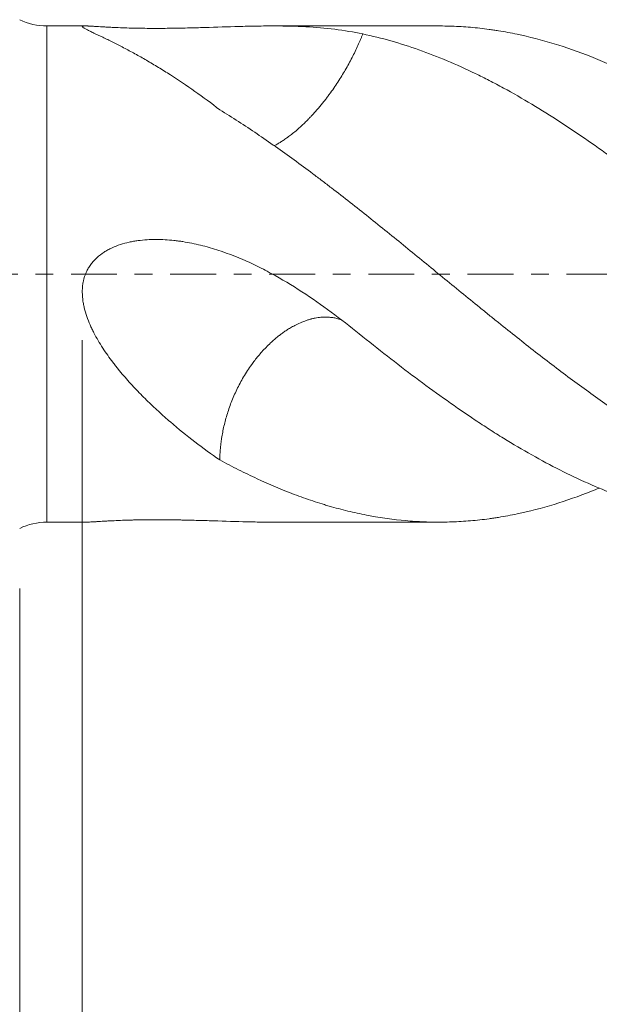
# Model space of a CAD drawing. Units: millimetres. Extents: x -64 to 74, y -83 to 39.
# Drawn here: x 12 to 25, y -18 to 6 of the extents above; entities that cross this region are included whole.
import ezdxf

# ---------------------------------------------------------------- set-up
doc = ezdxf.new("R2010")
doc.units = ezdxf.units.MM
doc.linetypes.add('CENTER', pattern=[47.5, 22, -8.5, 8.5, -8.5])
for name, color, linetype in [('1', 4, 'Continuous'), ('2', 7, 'Continuous'), ('SK2', 7, 'Continuous'), ('SK4', 2, 'CENTER')]:
    doc.layers.add(name, color=color, linetype=linetype)
doc.styles.add('iso_b_vert', font='simplex.shx')
doc.dimstyles.get("Standard").update_dxf_attribs({"dimtxt": 0.18, "dimasz": 0.18, "dimexe": 0.18, "dimexo": 0.0625, "dimgap": 0.09, "dimtad": 1, "dimzin": 0, "dimdsep": 52, "dimtxsty": 'Standard', "dimcen": 0.09, "dimadec": 0, "dimazin": 0, "dimtfac": 1, "dimtdec": 4, "dimtofl": 0, "dimtmove": 0, "dimatfit": 3, "dimfxl": 1, "dimtolj": 1, "dimtzin": 0, "dimarcsym": 0})

# ---------------------------------------------------------------- blocks, each defined once
blk = doc.blocks.new('_U4')
at = {"layer": 'SK2', "lineweight": 13}
for p, q in [((11.55, -7.5335), (11.55, -39.506144)), ((52.55, -9.593644), (52.55, -39.506144)), ((52.55, -37.506144), (11.55, -37.506144))]:
    blk.add_line(p, q, dxfattribs=at)
at = {"layer": 'SK2', "lineweight": 18}
for points in [[(11.55, -37.506144), (15.049998, -37.04536), (15.050002, -37.966928)], [(52.55, -37.506144), (49.050002, -37.966928), (49.049998, -37.04536)]]:
    blk.add_solid(points, dxfattribs=at)
at = {"layer": 'SK2', "lineweight": 18, "insert": (30.634172, -36.621029), "char_height": 3, "attachment_point": 7, "line_spacing_factor": 1.084337, "style": 'iso_b_vert'}
blk.add_mtext('\\W0.7092;41', dxfattribs=at)
blk = doc.blocks.new('_U5')
at = {"layer": '2', "lineweight": 13}
for p, q in [((13.05, -1.5875), (13.05, -28.506144)), ((52.55, -9.593644), (52.55, -28.506144)), ((52.55, -26.506144), (13.05, -26.506144))]:
    blk.add_line(p, q, dxfattribs=at)
at = {"layer": '2', "lineweight": 18}
for points in [[(13.05, -26.506144), (16.549998, -26.04536), (16.550002, -26.966928)], [(52.55, -26.506144), (49.050002, -26.966928), (49.049998, -26.04536)]]:
    blk.add_solid(points, dxfattribs=at)
at = {"layer": '2', "lineweight": 18, "insert": (29.438544, -25.621029), "char_height": 3, "attachment_point": 7, "line_spacing_factor": 1.084337, "style": 'iso_b_vert'}
blk.add_mtext('\\W0.7346;39.5', dxfattribs=at)

msp = doc.modelspace()

# ---------------------------------------------------------------- linework, layer by layer
at = {"layer": '1', "lineweight": 13}
msp.add_line((12.2038, -5.946), (12.2038, 5.946), dxfattribs=at)
at = {"layer": '1', "lineweight": 18}
for p, q in [((13.1359, 5.946), (12.2038, 5.946)), ((21.5933, 5.946), (17.5913, 5.946)), ((12.2038, -5.946), (13.1359, -5.946)), ((17.5913, -5.946), (21.5933, -5.946))]:
    msp.add_line(p, q, dxfattribs=at)
for centre, start, end in [((12.2038, 7.446), 244.15807, 270), ((12.2038, -7.446), 90, 115.84193)]:
    msp.add_arc(centre, 1.5, start, end, dxfattribs=at)
for points, knots in [([(16.344, 3.9368), (16.1436, 4.092), (15.9446, 4.2391), (15.5499, 4.5178), (15.3542, 4.6493), (15.0641, 4.8352), (14.968, 4.8953), (14.7773, 5.0116), (14.6827, 5.0678), (14.4954, 5.1765), (14.4028, 5.2289), (14.2199, 5.3297), (14.1298, 5.3782), (13.9971, 5.4478), (13.9533, 5.4705), (13.8884, 5.5037), (13.8669, 5.5147), (13.8241, 5.5363), (13.8029, 5.547), (13.6979, 5.5995), (13.6173, 5.6389), (13.4652, 5.7121), (13.3936, 5.7459), (13.3123, 5.7844), (13.2965, 5.7919), (13.2658, 5.8064), (13.251, 5.8135), (13.2084, 5.8339), (13.1822, 5.8466), (13.1356, 5.87), (13.1151, 5.8807), (13.094, 5.8928), (13.09, 5.8951), (13.0826, 5.8997), (13.0791, 5.9019), (13.0694, 5.9083), (13.0641, 5.9122), (13.0517, 5.9231), (13.0482, 5.929), (13.0512, 5.9349), (13.0522, 5.9359), (13.055, 5.938), (13.0568, 5.9389), (13.0634, 5.9414), (13.0694, 5.9427), (13.0926, 5.9457), (13.1148, 5.9463), (13.1522, 5.9457), (13.1601, 5.9456), (13.1768, 5.9451), (13.203, 5.9442), (13.2327, 5.9427), (13.2754, 5.9405), (13.2982, 5.9392), (13.3348, 5.9371), (13.3473, 5.9363), (13.3731, 5.9348), (13.3862, 5.934), (13.4531, 5.9299), (13.5105, 5.9264), (13.6015, 5.9213), (13.6326, 5.9195), (13.6964, 5.9161), (13.7291, 5.9144), (13.828, 5.9096), (13.8953, 5.9066), (14.0321, 5.9012), (14.1017, 5.8989), (14.2075, 5.8958), (14.243, 5.8949), (14.3145, 5.8932), (14.3505, 5.8924), (14.4583, 5.8904), (14.5301, 5.8895), (14.6737, 5.8882), (14.7455, 5.8879), (14.9608, 5.8879), (15.1043, 5.8891), (15.2836, 5.8918), (15.3194, 5.8924), (15.3911, 5.8937), (15.427, 5.8944), (15.5342, 5.8966), (15.6051, 5.8983), (15.8166, 5.9036), (15.9556, 5.9077), (16.3681, 5.9203), (16.6368, 5.9293), (16.9663, 5.9376), (17.0319, 5.9391), (17.1625, 5.9417), (17.2276, 5.9428), (17.4212, 5.9455), (17.5481, 5.9463), (17.9233, 5.945), (18.1661, 5.9392), (18.6405, 5.9134), (18.8721, 5.8935), (19.3272, 5.8367), (19.5508, 5.7998), (19.7718, 5.7532)], [0, 0, 0, 0, 0.0625, 0.0625, 0.125, 0.125, 0.15625, 0.15625, 0.1875, 0.1875, 0.21875, 0.21875, 0.25, 0.25, 0.265625, 0.265625, 0.2734375, 0.2734375, 0.28125, 0.28125, 0.3125, 0.3125, 0.34375, 0.34375, 0.3515625, 0.3515625, 0.359375, 0.359375, 0.375, 0.375, 0.390625, 0.390625, 0.3945312, 0.3945312, 0.3984375, 0.3984375, 0.40625, 0.40625, 0.421875, 0.421875, 0.4257812, 0.4257812, 0.4296875, 0.4296875, 0.4375, 0.4375, 0.453125, 0.453125, 0.4570312, 0.4570312, 0.4609375, 0.46875, 0.46875, 0.4765625, 0.4765625, 0.4804687, 0.4804687, 0.484375, 0.484375, 0.5, 0.5, 0.5078125, 0.5078125, 0.515625, 0.515625, 0.53125, 0.53125, 0.546875, 0.546875, 0.5546875, 0.5546875, 0.5625, 0.5625, 0.578125, 0.578125, 0.59375, 0.59375, 0.625, 0.625, 0.6328125, 0.6328125, 0.640625, 0.640625, 0.65625, 0.65625, 0.6875, 0.6875, 0.75, 0.75, 0.765625, 0.765625, 0.78125, 0.78125, 0.8125, 0.8125, 0.875, 0.875, 0.9375, 0.9375, 1, 1, 1, 1]), ([(30.576, 1.9404), (30.277, 2.1723), (29.9797, 2.3974), (29.5354, 2.7242), (29.3875, 2.8314), (29.0923, 3.0419), (28.945, 3.1454), (28.5028, 3.4494), (28.2078, 3.6436), (27.7643, 3.9214), (27.6164, 4.0117), (27.32, 4.1878), (27.1715, 4.2734), (26.9482, 4.3982), (26.8737, 4.4391), (26.7244, 4.5197), (26.6496, 4.5593), (26.4256, 4.6756), (26.2767, 4.75), (25.9796, 4.8924), (25.8314, 4.9604), (25.5357, 5.0901), (25.3881, 5.1517), (24.9456, 5.3267), (24.6508, 5.4301), (24.0604, 5.6099), (23.7649, 5.6862), (23.3198, 5.7795), (23.1711, 5.8071), (22.9847, 5.837), (22.9474, 5.8428), (22.8727, 5.8539), (22.8353, 5.8592), (22.7232, 5.8743), (22.6485, 5.8835), (22.4249, 5.9082), (22.2763, 5.9209), (21.9796, 5.9388), (21.8317, 5.944), (21.6538, 5.9458), (21.6236, 5.946), (21.5934, 5.946)], [0, 0, 0, 0, 0.0989879, 0.0989879, 0.1484818, 0.1484818, 0.1979757, 0.1979757, 0.2969636, 0.2969636, 0.3464575, 0.3464575, 0.3959514, 0.3959514, 0.4206984, 0.4206984, 0.4454453, 0.4454453, 0.4949393, 0.4949393, 0.5444332, 0.5444332, 0.5939271, 0.5939271, 0.692915, 0.692915, 0.7919028, 0.7919028, 0.8413968, 0.8413968, 0.8537702, 0.8537702, 0.8661437, 0.8661437, 0.8908907, 0.8908907, 0.9403846, 0.9403846, 0.9898785, 0.9898785, 1, 1, 1, 1]), ([(17.6455, 3.0724), (17.649, 3.0742), (17.6799, 3.0905), (17.734, 3.1206), (17.8105, 3.1672), (17.8877, 3.2176), (17.9722, 3.277), (18.0677, 3.3492), (18.1818, 3.4422), (18.2956, 3.5434), (18.3958, 3.6393), (18.4664, 3.7103), (18.5168, 3.7626), (18.5689, 3.818), (18.628, 3.8831), (18.6993, 3.9647), (18.7666, 4.0449), (18.8301, 4.1232), (18.8896, 4.1991), (18.9453, 4.2723), (19.0166, 4.3691), (19.1019, 4.4906), (19.1991, 4.6376), (19.2894, 4.7824), (19.3752, 4.9279), (19.4567, 5.0748), (19.5341, 5.2233), (19.6062, 5.3704), (19.6561, 5.4792), (19.6873, 5.5502), (19.7021, 5.5842), (19.7166, 5.6182), (19.7308, 5.6521), (19.7447, 5.6859), (19.7584, 5.7196), (19.7673, 5.742), (19.7718, 5.7532)], [0, 0, 0, 0, 0.0041337, 0.0358065, 0.0622764, 0.0917276, 0.1236475, 0.1581304, 0.2000478, 0.2535906, 0.2891885, 0.3172117, 0.3373853, 0.3495002, 0.380181, 0.4098199, 0.4383697, 0.4657839, 0.4920169, 0.5170243, 0.5407634, 0.5901307, 0.6384848, 0.6857056, 0.7316747, 0.7798978, 0.8278203, 0.8753728, 0.9224838, 0.9335767, 0.9446647, 0.9557468, 0.9668222, 0.9778901, 0.9889497, 1, 1, 1, 1]), ([(19.7718, 5.7532), (19.9972, 5.7062), (20.2214, 5.6508), (20.6695, 5.524), (20.8933, 5.4527), (21.3413, 5.2946), (21.5655, 5.208), (22.0145, 5.0193), (22.2392, 4.9174), (22.5776, 4.7533), (22.6906, 4.6968), (22.8605, 4.6092), (22.9172, 4.5796), (23.0308, 4.5194), (23.0877, 4.4889), (23.3715, 4.3344), (23.5974, 4.2047), (24.0477, 3.9342), (24.2722, 3.7934), (24.7206, 3.5016), (24.9446, 3.3506), (25.393, 3.0395), (25.6173, 2.8793), (26.0667, 2.5498), (26.2918, 2.3807), (26.6311, 2.1213), (26.7444, 2.0339), (26.9149, 1.9014), (26.9718, 1.857), (27.0853, 1.7682), (27.142, 1.7236), (27.4252, 1.5003), (27.6508, 1.3199), (28.1013, 0.9569), (28.3263, 0.7744), (28.6633, 0.4992), (28.7755, 0.4072), (28.9998, 0.2226), (29.1119, 0.13), (29.336, -0.0554), (29.4481, -0.1483), (29.6725, -0.3339), (29.7849, -0.4267), (30.1227, -0.7049), (30.3487, -0.8898), (30.576, -1.0739)], [0, 0, 0, 0, 0.0625, 0.0625, 0.125, 0.125, 0.1875, 0.1875, 0.25, 0.25, 0.28125, 0.28125, 0.296875, 0.296875, 0.3125, 0.3125, 0.375, 0.375, 0.4375, 0.4375, 0.5, 0.5, 0.5625, 0.5625, 0.625, 0.625, 0.65625, 0.65625, 0.671875, 0.671875, 0.6875, 0.6875, 0.75, 0.75, 0.8125, 0.8125, 0.84375, 0.84375, 0.875, 0.875, 0.90625, 0.90625, 0.9375, 0.9375, 1, 1, 1, 1]), ([(30.576, -5.6205), (30.277, -5.5404), (29.9797, -5.4467), (29.5354, -5.2866), (29.3875, -5.23), (29.0923, -5.1104), (28.945, -5.0474), (28.5028, -4.8492), (28.2078, -4.7051), (27.7643, -4.4713), (27.6164, -4.3904), (27.32, -4.2228), (27.1715, -4.1361), (26.9482, -4.0019), (26.8737, -3.9564), (26.7244, -3.8641), (26.6496, -3.8173), (26.4256, -3.6754), (26.2767, -3.5787), (25.9796, -3.3815), (25.8314, -3.2809), (25.5357, -3.0758), (25.3881, -2.9714), (24.9456, -2.6532), (24.6508, -2.4346), (24.0604, -1.9856), (23.7649, -1.7553), (23.3198, -1.4024), (23.1711, -1.2834), (22.9847, -1.1335), (22.9474, -1.1034), (22.8727, -1.0432), (22.8353, -1.013), (22.7232, -0.9224), (22.6485, -0.8619), (22.4249, -0.6805), (22.2763, -0.5594), (21.9796, -0.317), (21.8317, -0.1957), (21.5363, 0.0468), (21.3888, 0.1679), (21.0939, 0.4095), (20.9464, 0.53), (20.5039, 0.8902), (20.2088, 1.1288), (19.765, 1.4832), (19.6169, 1.6008), (19.3198, 1.8342), (19.1709, 1.9499), (18.984, 2.0934), (18.9466, 2.1221), (18.8718, 2.1792), (18.7597, 2.2645), (18.4986, 2.4613), (18.2755, 2.6263), (17.8299, 2.9508), (17.5337, 3.1601), (17.0884, 3.461), (16.9398, 3.5592), (16.6425, 3.7513), (16.4936, 3.8452), (16.3446, 3.9369)], [0, 0, 0, 0, 0.0625, 0.0625, 0.09375, 0.09375, 0.125, 0.125, 0.1875, 0.1875, 0.21875, 0.21875, 0.25, 0.25, 0.265625, 0.265625, 0.28125, 0.28125, 0.3125, 0.3125, 0.34375, 0.34375, 0.375, 0.375, 0.4375, 0.4375, 0.5, 0.5, 0.53125, 0.53125, 0.5390625, 0.5390625, 0.546875, 0.546875, 0.5625, 0.5625, 0.59375, 0.59375, 0.625, 0.625, 0.65625, 0.65625, 0.6875, 0.6875, 0.75, 0.75, 0.78125, 0.78125, 0.8125, 0.8125, 0.8203125, 0.8203125, 0.828125, 0.84375, 0.875, 0.875, 0.9375, 0.9375, 0.96875, 0.96875, 1, 1, 1, 1]), ([(16.344, -4.4561), (16.1436, -4.319), (15.9446, -4.1746), (15.5499, -3.8713), (15.3542, -3.7124), (15.0641, -3.4621), (14.968, -3.3767), (14.7773, -3.2016), (14.6827, -3.1118), (14.4954, -2.9276), (14.4028, -2.833), (14.2199, -2.6384), (14.1298, -2.5383), (13.9971, -2.3832), (13.9533, -2.3307), (13.8884, -2.2505), (13.8669, -2.2235), (13.8241, -2.1691), (13.8029, -2.1416), (13.6979, -2.0036), (13.6173, -1.8902), (13.4652, -1.6558), (13.3936, -1.5349), (13.3123, -1.3772), (13.2965, -1.3453), (13.2658, -1.2811), (13.251, -1.2487), (13.2084, -1.1509), (13.1822, -1.0848), (13.1356, -0.9501), (13.1151, -0.8816), (13.094, -0.7941), (13.09, -0.7765), (13.0826, -0.7412), (13.0791, -0.7234), (13.0694, -0.6699), (13.0641, -0.6342), (13.0517, -0.5268), (13.0482, -0.4548), (13.0512, -0.3643), (13.0522, -0.3461), (13.055, -0.3098), (13.0568, -0.2916), (13.0634, -0.2372), (13.0694, -0.2014), (13.0926, -0.0953), (13.1148, -0.0264), (13.1522, 0.0571), (13.1601, 0.0737), (13.1768, 0.1061), (13.203, 0.1539), (13.2327, 0.1993), (13.2754, 0.2576), (13.2982, 0.2857), (13.3348, 0.3263), (13.3473, 0.3396), (13.3731, 0.3656), (13.3862, 0.3782), (13.4531, 0.4397), (13.5105, 0.4834), (13.6015, 0.5423), (13.6326, 0.5608), (13.6964, 0.5957), (13.7291, 0.6121), (13.828, 0.6578), (13.8953, 0.6838), (14.0321, 0.7286), (14.1017, 0.7474), (14.2075, 0.771), (14.243, 0.7781), (14.3145, 0.7907), (14.3505, 0.7963), (14.4583, 0.811), (14.5301, 0.8179), (14.6737, 0.827), (14.7455, 0.8291), (14.9608, 0.829), (15.1043, 0.8205), (15.2836, 0.8009), (15.3194, 0.7966), (15.3911, 0.787), (15.427, 0.7818), (15.5342, 0.7649), (15.6051, 0.7521), (15.8166, 0.7094), (15.9556, 0.6751), (16.3681, 0.5578), (16.6368, 0.4599), (16.9663, 0.318), (17.0319, 0.2886), (17.1625, 0.2281), (17.2276, 0.1968), (17.4212, 0.1006), (17.5481, 0.0334), (17.9233, -0.176), (18.1661, -0.3262), (18.6405, -0.6417), (18.8721, -0.8071), (19.3272, -1.148), (19.5508, -1.3235), (19.7718, -1.5017)], [0, 0, 0, 0, 0.0625, 0.0625, 0.125, 0.125, 0.15625, 0.15625, 0.1875, 0.1875, 0.21875, 0.21875, 0.25, 0.25, 0.265625, 0.265625, 0.2734375, 0.2734375, 0.28125, 0.28125, 0.3125, 0.3125, 0.34375, 0.34375, 0.3515625, 0.3515625, 0.359375, 0.359375, 0.375, 0.375, 0.390625, 0.390625, 0.3945312, 0.3945312, 0.3984375, 0.3984375, 0.40625, 0.40625, 0.421875, 0.421875, 0.4257812, 0.4257812, 0.4296875, 0.4296875, 0.4375, 0.4375, 0.453125, 0.453125, 0.4570312, 0.4570312, 0.4609375, 0.46875, 0.46875, 0.4765625, 0.4765625, 0.4804687, 0.4804687, 0.484375, 0.484375, 0.5, 0.5, 0.5078125, 0.5078125, 0.515625, 0.515625, 0.53125, 0.53125, 0.546875, 0.546875, 0.5546875, 0.5546875, 0.5625, 0.5625, 0.578125, 0.578125, 0.59375, 0.59375, 0.625, 0.625, 0.6328125, 0.6328125, 0.640625, 0.640625, 0.65625, 0.65625, 0.6875, 0.6875, 0.75, 0.75, 0.765625, 0.765625, 0.78125, 0.78125, 0.8125, 0.8125, 0.875, 0.875, 0.9375, 0.9375, 1, 1, 1, 1]), ([(16.3446, -4.456), (16.3448, -4.4472), (16.3451, -4.4295), (16.3458, -4.4029), (16.3468, -4.3763), (16.3479, -4.3496), (16.3492, -4.3229), (16.3506, -4.2961), (16.3523, -4.2693), (16.3542, -4.2425), (16.3562, -4.2156), (16.3585, -4.1887), (16.3609, -4.1619), (16.3635, -4.135), (16.3663, -4.1081), (16.3693, -4.0812), (16.3725, -4.0543), (16.3759, -4.0274), (16.3795, -4.0006), (16.3888, -3.9344), (16.4061, -3.8282), (16.4358, -3.6806), (16.4715, -3.5321), (16.5276, -3.3313), (16.615, -3.076), (16.7483, -2.7677), (16.9118, -2.4619), (17.0624, -2.2301), (17.1841, -2.0669), (17.266, -1.9645), (17.3563, -1.8596), (17.455, -1.7535), (17.5557, -1.6545), (17.6512, -1.5687), (17.734, -1.5001), (17.8105, -1.4406), (17.8877, -1.3849), (17.9722, -1.3287), (18.0677, -1.2709), (18.1818, -1.2095), (18.2956, -1.1576), (18.3958, -1.1195), (18.4664, -1.0965), (18.5168, -1.0823), (18.5689, -1.0691), (18.628, -1.0561), (18.6993, -1.0442), (18.7666, -1.0364), (18.8301, -1.0322), (18.8896, -1.0313), (18.9453, -1.0331), (19.0166, -1.0386), (19.1019, -1.0514), (19.1892, -1.0732), (19.2413, -1.0907), (19.262, -1.0984)], [0, 0, 0, 0, 0.0058147, 0.011615, 0.0174003, 0.0231697, 0.0289228, 0.0346589, 0.0403773, 0.0460776, 0.0517592, 0.0574214, 0.0630638, 0.0686859, 0.0742871, 0.079867, 0.0854251, 0.0909611, 0.0964744, 0.1019646, 0.1315604, 0.1609244, 0.1900024, 0.2187439, 0.277373, 0.3355735, 0.3930831, 0.4523532, 0.4728697, 0.4948243, 0.5181867, 0.5429287, 0.5690223, 0.5917933, 0.6111787, 0.6273796, 0.6454053, 0.6649418, 0.6860471, 0.7117027, 0.7444736, 0.7662613, 0.7834129, 0.7957602, 0.8031751, 0.8219534, 0.8400938, 0.8575678, 0.8743467, 0.8904026, 0.9057084, 0.9202379, 0.9504532, 0.9800483, 1, 1, 1, 1]), ([(19.7718, -1.5017), (19.9972, -1.6818), (20.2214, -1.8595), (20.6695, -2.2078), (20.8933, -2.3785), (21.3413, -2.7122), (21.5655, -2.8751), (22.0145, -3.193), (22.2392, -3.348), (22.5776, -3.5735), (22.6906, -3.6475), (22.8605, -3.7566), (22.9172, -3.7927), (23.0308, -3.8642), (23.0877, -3.8996), (23.3715, -4.0747), (23.5974, -4.2083), (24.0477, -4.4622), (24.2722, -4.5825), (24.7206, -4.8091), (24.9446, -4.9155), (25.393, -5.1137), (25.6173, -5.2057), (26.0667, -5.3747), (26.2918, -5.4518), (26.6311, -5.5555), (26.7444, -5.5881), (26.9149, -5.634), (26.9718, -5.6488), (27.0853, -5.6772), (27.142, -5.6909), (27.4252, -5.7566), (27.6508, -5.8006), (28.1013, -5.8714), (28.3263, -5.8982), (28.6633, -5.9257), (28.7755, -5.9328), (28.9998, -5.9426), (29.1119, -5.9453), (29.2388, -5.946), (29.2537, -5.946), (29.2687, -5.946)], [0, 0, 0, 0, 0.0710909, 0.0710909, 0.1421818, 0.1421818, 0.2132727, 0.2132727, 0.2843636, 0.2843636, 0.319909, 0.319909, 0.3376817, 0.3376817, 0.3554545, 0.3554545, 0.4265454, 0.4265454, 0.4976363, 0.4976363, 0.5687271, 0.5687271, 0.639818, 0.639818, 0.7109089, 0.7109089, 0.7464544, 0.7464544, 0.7642271, 0.7642271, 0.7819998, 0.7819998, 0.8530907, 0.8530907, 0.9241816, 0.9241816, 0.9597271, 0.9597271, 0.9952725, 0.9952725, 1, 1, 1, 1]), ([(25.4396, -5.1294), (25.3732, -5.1569), (25.3069, -5.1838), (24.9456, -5.3267), (24.6508, -5.4301), (24.0604, -5.6099), (23.7649, -5.6862), (23.3198, -5.7795), (23.1711, -5.8071), (22.9847, -5.837), (22.9474, -5.8428), (22.8727, -5.8539), (22.8353, -5.8592), (22.7232, -5.8743), (22.6485, -5.8835), (22.4249, -5.9082), (22.2763, -5.9209), (21.9796, -5.9388), (21.8317, -5.944), (21.5363, -5.9471), (21.3888, -5.9449), (21.0939, -5.9331), (20.9464, -5.9236), (20.5039, -5.8839), (20.2088, -5.8429), (19.765, -5.7593), (19.6169, -5.7278), (19.3198, -5.6574), (19.1709, -5.6185), (18.984, -5.5654), (18.9466, -5.5545), (18.8718, -5.5324), (18.7597, -5.4985), (18.4986, -5.4151), (18.2755, -5.336), (17.8299, -5.1679), (17.5337, -5.0426), (17.0884, -4.8365), (16.9398, -4.7647), (16.6425, -4.6149), (16.4936, -4.537), (16.3446, -4.456)], [0, 0, 0, 0, 0.021981, 0.021981, 0.1197829, 0.1197829, 0.2175848, 0.2175848, 0.2664857, 0.2664857, 0.278711, 0.278711, 0.2909362, 0.2909362, 0.3153867, 0.3153867, 0.3642876, 0.3642876, 0.4131886, 0.4131886, 0.4620895, 0.4620895, 0.5109905, 0.5109905, 0.6087924, 0.6087924, 0.6576933, 0.6576933, 0.7065943, 0.7065943, 0.7188195, 0.7188195, 0.7310448, 0.7554952, 0.8043962, 0.8043962, 0.9021981, 0.9021981, 0.951099, 0.951099, 1, 1, 1, 1]), ([(13.1288, -5.946), (13.1338, -5.946), (13.1391, -5.9459), (13.1522, -5.9457), (13.1601, -5.9456), (13.1768, -5.9451), (13.203, -5.9442), (13.2327, -5.9427), (13.2754, -5.9405), (13.2982, -5.9392), (13.3348, -5.9371), (13.3473, -5.9363), (13.3731, -5.9348), (13.3862, -5.934), (13.4531, -5.9299), (13.5105, -5.9264), (13.6015, -5.9213), (13.6326, -5.9195), (13.6964, -5.9161), (13.7291, -5.9144), (13.828, -5.9096), (13.8953, -5.9066), (14.0321, -5.9012), (14.1017, -5.8989), (14.2075, -5.8958), (14.243, -5.8949), (14.3145, -5.8932), (14.3505, -5.8924), (14.4583, -5.8904), (14.5301, -5.8895), (14.6737, -5.8882), (14.7455, -5.8879), (14.9608, -5.8879), (15.1043, -5.8891), (15.2836, -5.8918), (15.3194, -5.8924), (15.3911, -5.8937), (15.427, -5.8944), (15.5342, -5.8966), (15.6051, -5.8983), (15.8166, -5.9036), (15.9556, -5.9077), (16.3681, -5.9203), (16.6368, -5.9293), (16.9663, -5.9376), (17.0319, -5.9391), (17.1625, -5.9417), (17.2276, -5.9428), (17.3943, -5.9451), (17.4952, -5.9459), (17.5949, -5.946)], [0, 0, 0, 0, 0.0081688, 0.0081688, 0.0191482, 0.0191482, 0.0301275, 0.0520863, 0.0520863, 0.074045, 0.074045, 0.0850243, 0.0850243, 0.0960037, 0.0960037, 0.1399211, 0.1399211, 0.1618798, 0.1618798, 0.1838386, 0.1838386, 0.227756, 0.227756, 0.2716734, 0.2716734, 0.2936321, 0.2936321, 0.3155908, 0.3155908, 0.3595083, 0.3595083, 0.4034257, 0.4034257, 0.4912606, 0.4912606, 0.5132193, 0.5132193, 0.535178, 0.535178, 0.5790954, 0.5790954, 0.6669303, 0.6669303, 0.8426, 0.8426, 0.8865175, 0.8865175, 0.9304349, 0.9304349, 1, 1, 1, 1])]:
    msp.add_open_spline(points, degree=3, knots=knots, dxfattribs=at)
at = {"layer": 'SK4', "lineweight": 18, "ltscale": 0.05}
msp.add_line((-44.22, 0), (52.55, 0), dxfattribs=at)

# ---------------------------------------------------------------- dimensions: what is measured, and where the dimension line sits
at = {"layer": '2', "lineweight": 18}
dim = msp.add_linear_dim(base=(13.05, -26.5061), p1=(52.55, -8.0061), p2=(13.05, 0), dimstyle='Standard', override={"dimtxt": 3, "dimasz": 3.5, "dimexe": 2, "dimexo": 1.5875, "dimgap": 1.5, "dimtad": 1, "dimtih": 1, "dimtoh": 0, "dimdec": 1, "dimlfac": 1, "dimzin": 8, "dimdsep": 46, "dimlunit": 2, "dimpost": '<>', "dimtxsty": 'iso_b_vert', "dimsah": 1, "dimse1": 0, "dimse2": 0, "dimsd1": 0, "dimsd2": 0, "dimclrd": 2, "dimclre": 2, "dimclrt": 2, "dimtol": 0, "dimtm": -0.1, "dimtfac": 1.166667, "dimtdec": 3, "dimtofl": 1, "dimtmove": 0, "dimtzin": 8, "dimlwd": 13, "dimlwe": 13}, dxfattribs=at)
dim.commit()
dim.dimension.update_dxf_attribs({"geometry": '_U5', "text_midpoint": (32.8, -26.5061)})
at = {"layer": 'SK2', "lineweight": 18}
dim = msp.add_linear_dim(base=(11.55, -37.5061), p1=(52.55, -8.0061), p2=(11.55, -5.946), dimstyle='Standard', override={"dimtxt": 3, "dimasz": 3.5, "dimexe": 2, "dimexo": 1.5875, "dimgap": 1.5, "dimtad": 1, "dimtih": 1, "dimtoh": 0, "dimdec": 1, "dimlfac": 1, "dimzin": 8, "dimdsep": 46, "dimlunit": 2, "dimpost": '<>', "dimtxsty": 'iso_b_vert', "dimsah": 1, "dimse1": 0, "dimse2": 0, "dimsd1": 0, "dimsd2": 0, "dimclrd": 2, "dimclre": 2, "dimclrt": 2, "dimtol": 0, "dimtm": -0.1, "dimtfac": 1.166667, "dimtdec": 3, "dimtofl": 1, "dimtmove": 0, "dimtzin": 8, "dimlwd": 13, "dimlwe": 13}, dxfattribs=at)
dim.commit()
dim.dimension.update_dxf_attribs({"geometry": '_U4', "text_midpoint": (32.05, -37.5061)})

doc.saveas('drawing.dxf')
